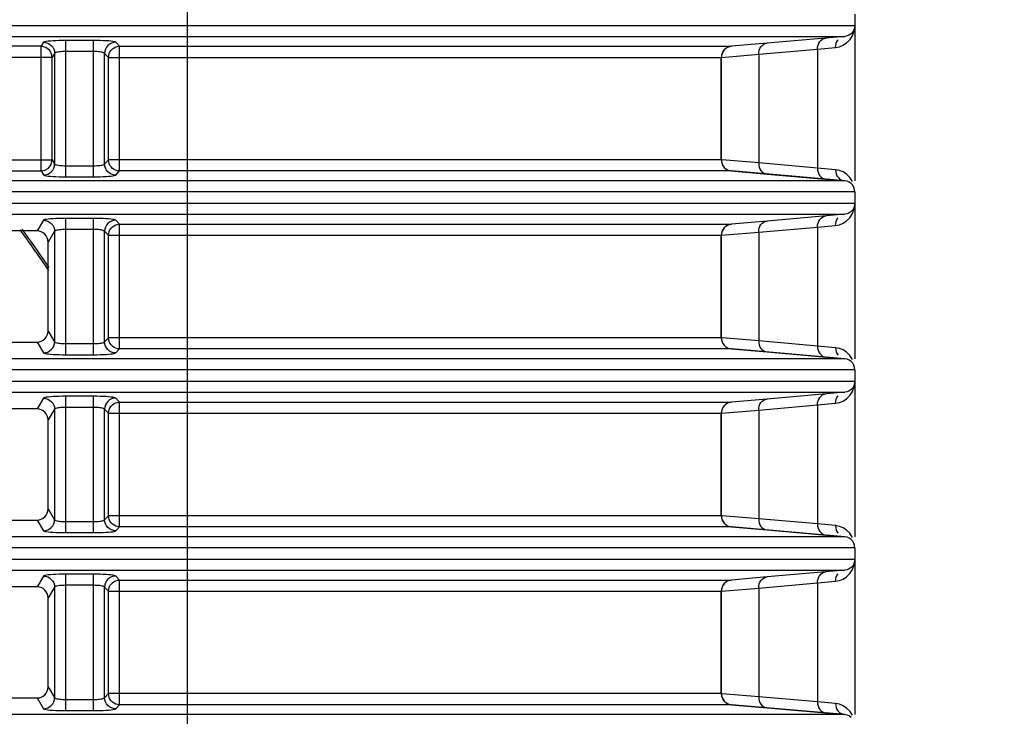
# Model space of a CAD drawing. Units: millimetres. Extents: x 40 to 537, y 43 to 385.
# Drawn here: x 228 to 237, y 69 to 75 of the extents above; entities that cross this region are included whole.
import ezdxf

# ---------------------------------------------------------------- set-up
doc = ezdxf.new("R2010")
doc.units = ezdxf.units.MM
doc.header["$LTSCALE"] = 32.67
doc.layers.get('0').update_dxf_attribs({"linetype": 'CONTINUOUS'})
doc.styles.get("Standard").update_dxf_attribs({"font": 'txt', "width": 0.75})
doc.dimstyles.new('DIMSTYLE_1', dxfattribs={"dimtxt": 4.5, "dimasz": 2.4, "dimexe": 0.18, "dimexo": 0.0625, "dimgap": 0.09, "dimtad": 1, "dimdec": 1, "dimlfac": 5, "dimzin": 0, "dimdsep": 46, "dimtxsty": 'STANDARD', "dimblk": '_FILLED', "dimblk1": '_FILLED', "dimblk2": '_FILLED', "dimcen": 0.09, "dimadec": 0, "dimazin": 0, "dimtp": 0.1, "dimtm": 0.1, "dimtfac": 1, "dimtdec": 1, "dimtofl": 0, "dimtmove": 0, "dimatfit": 3, "dimldrblk": '_FILLED', "dimfxl": 1, "dimtolj": 1, "dimtzin": 0, "dimarcsym": 0})

# ---------------------------------------------------------------- blocks, each defined once
blk = doc.blocks.new('_FILLED')
at = {"color": 0, "linetype": 'BYBLOCK'}
blk.add_solid([(0, 0), (-1, 0.15625), (-1, -0.15625)], dxfattribs=at)
blk = doc.blocks.new('*D0')
at = {"color": 2, "linetype": 'CONTINUOUS'}
for p, q in [((183.8234, 84.8532), (250.6827, 84.8532)), ((249.6827, 84.8532), (249.6827, 65.4552)), ((249.6827, 46.0572), (249.6827, 65.4552)), ((225.6578, 46.0572), (250.6827, 46.0572))]:
    blk.add_line(p, q, dxfattribs=at)
at = {"color": 2, "linetype": 'CONTINUOUS', "xscale": 2.4, "yscale": 2.4, "zscale": 2.4}
for p, rotation in [((249.6827, 84.8532), 90), ((249.6827, 46.0572), 270)]:
    blk.add_blockref('_FILLED', p, dxfattribs=dict(at, rotation=rotation))

msp = doc.modelspace()

# ---------------------------------------------------------------- linework, layer by layer
at = {"color": 7, "linetype": 'CONTINUOUS'}
for p, q in [((229.2611, 50.1345), (229.2611, 81.5057)), ((235.2578, 75.1481), (235.2578, 73.6477)), ((201.5021, 75.0463), (235.2578, 75.0463)), ((235.2578, 75.0463), (235.2555, 75.0252)), ((235.187, 74.9507), (235.1662, 74.9467)), ((235.2381, 74.9868), (235.2238, 74.9712)), ((235.2489, 75.005), (235.2381, 74.9868)), ((235.2555, 75.0252), (235.2489, 75.005)), ((201.4973, 74.9467), (235.1664, 74.9467)), ((227.9658, 74.8936), (227.9443, 74.8577)), ((228.4158, 74.9102), (228.1656, 74.9102)), ((228.1656, 73.6842), (228.1656, 74.9102)), ((228.4158, 73.6842), (228.4158, 74.9102)), ((228.6498, 74.8577), (228.6151, 74.8941)), ((234.47, 74.8858), (234.1483, 74.8577)), ((235.1662, 74.9467), (234.47, 74.8858)), ((227.9443, 74.8577), (225.5178, 74.8577)), ((227.9443, 73.7367), (227.9443, 74.8577)), ((228.0657, 74.7939), (228.0442, 74.758)), ((228.0657, 74.7939), (228.0657, 73.8004)), ((228.4158, 74.8105), (228.1656, 74.8105)), ((228.5501, 74.758), (228.5154, 74.7945)), ((228.5154, 73.7999), (228.5154, 74.7945)), ((228.6498, 74.8577), (234.1483, 74.8577)), ((228.6498, 73.7367), (228.6498, 74.8577)), ((234.0578, 74.758), (234.3937, 74.786)), ((234.3937, 74.786), (234.9219, 74.8322)), ((234.3937, 74.786), (234.3937, 73.8084)), ((234.9219, 74.8322), (235.0839, 74.8471)), ((234.9219, 74.8322), (234.9219, 73.7622)), ((228.0442, 74.758), (225.5178, 74.758)), ((228.0442, 73.8363), (228.0442, 74.758)), ((228.5501, 74.758), (234.0569, 74.758)), ((228.5501, 73.8363), (228.5501, 74.758)), ((234.0569, 73.8363), (234.0569, 74.758)), ((234.0578, 73.8363), (234.0578, 74.758)), ((225.5178, 73.8363), (228.0442, 73.8363)), ((228.0442, 73.8363), (228.0657, 73.8004)), ((228.5154, 73.7999), (228.5501, 73.8363)), ((234.0569, 73.8363), (228.5501, 73.8363)), ((234.3937, 73.8084), (234.0648, 73.8357)), ((234.9219, 73.7622), (234.3937, 73.8084)), ((225.5178, 73.7367), (227.9443, 73.7367)), ((227.9443, 73.7367), (227.9658, 73.7008)), ((228.1656, 73.7838), (228.4158, 73.7838)), ((228.6151, 73.7002), (228.6498, 73.7367)), ((234.1483, 73.7367), (228.6498, 73.7367)), ((234.1483, 73.7367), (234.4682, 73.7087)), ((235.1665, 73.6477), (234.1491, 73.7367)), ((234.4682, 73.7087), (235.1662, 73.6477)), ((235.0839, 73.7473), (234.9219, 73.7622)), ((235.1181, 73.7408), (235.0839, 73.7473)), ((235.1664, 73.6477), (201.4973, 73.6477)), ((228.1656, 73.6842), (228.4158, 73.6842)), ((235.187, 73.6437), (235.1498, 73.6509)), ((235.2381, 73.6076), (235.2238, 73.6232)), ((235.2578, 73.5481), (201.5021, 73.5481)), ((235.2489, 73.5893), (235.2381, 73.6076)), ((235.2555, 73.5692), (235.2489, 73.5893)), ((235.2578, 73.5481), (235.2555, 73.5692)), ((235.2578, 73.5481), (235.2578, 72.0477)), ((201.5021, 73.4463), (235.2578, 73.4463)), ((235.2578, 73.4463), (235.2555, 73.4252)), ((235.2381, 73.3868), (235.2238, 73.3712)), ((235.2489, 73.405), (235.2381, 73.3868)), ((235.2555, 73.4252), (235.2489, 73.405)), ((201.4973, 73.3467), (235.1664, 73.3467)), ((227.9658, 73.2936), (227.9081, 73.1972)), ((228.4158, 73.3102), (228.1656, 73.3102)), ((228.1656, 72.0842), (228.1656, 73.3102)), ((228.4158, 72.0842), (228.4158, 73.3102)), ((228.6498, 73.2577), (228.6151, 73.2941)), ((234.47, 73.2858), (234.1483, 73.2577)), ((235.1662, 73.3467), (234.47, 73.2858)), ((235.187, 73.3507), (235.1662, 73.3467)), ((227.9081, 73.1972), (223.3874, 73.1972)), ((228.0657, 73.1939), (228.0078, 73.0973)), ((228.0657, 73.1939), (228.0657, 72.2004)), ((228.4158, 73.2105), (228.1656, 73.2105)), ((228.5501, 73.158), (228.5154, 73.1945)), ((228.5154, 72.1999), (228.5154, 73.1945)), ((228.6498, 73.2577), (234.1483, 73.2577)), ((228.6498, 72.1367), (228.6498, 73.2577)), ((234.0578, 73.158), (234.3937, 73.186)), ((234.3937, 73.186), (234.9219, 73.2322)), ((234.3937, 73.186), (234.3937, 72.2084)), ((234.9219, 73.2322), (235.0839, 73.2471)), ((234.9219, 73.2322), (234.9219, 72.1622)), ((228.0078, 72.2971), (228.0078, 73.0973)), ((228.5501, 73.158), (234.0569, 73.158)), ((228.5501, 72.2363), (228.5501, 73.158)), ((234.0569, 72.2363), (234.0569, 73.158)), ((234.0578, 72.2363), (234.0578, 73.158)), ((228.0078, 72.2971), (228.0657, 72.2004)), ((228.5154, 72.1999), (228.5501, 72.2363)), ((234.0569, 72.2363), (228.5501, 72.2363)), ((234.3937, 72.2084), (234.0648, 72.2357)), ((234.9219, 72.1622), (234.3937, 72.2084)), ((223.3874, 72.1972), (227.9081, 72.1972)), ((227.9081, 72.1972), (227.9658, 72.1008)), ((228.1656, 72.1838), (228.4158, 72.1838)), ((228.6151, 72.1002), (228.6498, 72.1367)), ((234.1483, 72.1367), (228.6498, 72.1367)), ((234.1483, 72.1367), (234.4682, 72.1087)), ((235.1665, 72.0477), (234.1491, 72.1367)), ((235.0839, 72.1473), (234.9219, 72.1622)), ((235.1181, 72.1408), (235.0839, 72.1473)), ((235.1664, 72.0477), (201.4973, 72.0477)), ((228.1656, 72.0842), (228.4158, 72.0842)), ((234.4682, 72.1087), (235.1662, 72.0477)), ((235.187, 72.0437), (235.1662, 72.0477)), ((235.2578, 71.9481), (201.5021, 71.9481)), ((235.2381, 72.0076), (235.2238, 72.0232)), ((235.2489, 71.9893), (235.2381, 72.0076)), ((235.2555, 71.9692), (235.2489, 71.9893)), ((235.2578, 71.9481), (235.2555, 71.9692)), ((235.2578, 71.9481), (235.2578, 70.4477)), ((201.5021, 71.8463), (235.2578, 71.8463)), ((235.2381, 71.7868), (235.2238, 71.7712)), ((235.2489, 71.805), (235.2381, 71.7868)), ((235.2555, 71.8252), (235.2489, 71.805)), ((235.2578, 71.8463), (235.2555, 71.8252)), ((201.4973, 71.7467), (235.1664, 71.7467)), ((227.9658, 71.6936), (227.9081, 71.5972)), ((228.4158, 71.7102), (228.1656, 71.7102)), ((228.1656, 70.4842), (228.1656, 71.7102)), ((228.4158, 70.4842), (228.4158, 71.7102)), ((228.6498, 71.6577), (228.6151, 71.6941)), ((234.47, 71.6858), (234.1483, 71.6577)), ((235.1662, 71.7467), (234.47, 71.6858)), ((235.187, 71.7507), (235.1662, 71.7467)), ((227.9081, 71.5972), (223.3874, 71.5972)), ((228.0657, 71.5939), (228.0078, 71.4973)), ((228.0657, 71.5939), (228.0657, 70.6004)), ((228.4158, 71.6105), (228.1656, 71.6105)), ((228.5501, 71.558), (228.5154, 71.5945)), ((228.5154, 70.5999), (228.5154, 71.5945)), ((228.6498, 71.6577), (234.1483, 71.6577)), ((228.6498, 70.5367), (228.6498, 71.6577)), ((234.0578, 71.558), (234.3937, 71.586)), ((234.3937, 71.586), (234.9219, 71.6322)), ((234.3937, 71.586), (234.3937, 70.6084)), ((234.9219, 71.6322), (235.0839, 71.6471)), ((234.9219, 71.6322), (234.9219, 70.5622)), ((228.0078, 70.6971), (228.0078, 71.4973)), ((228.5501, 71.558), (234.0569, 71.558)), ((228.5501, 70.6363), (228.5501, 71.558)), ((234.0569, 70.6363), (234.0569, 71.558)), ((234.0578, 70.6363), (234.0578, 71.558)), ((228.0078, 70.6971), (228.0657, 70.6004)), ((228.5154, 70.5999), (228.5501, 70.6363)), ((234.0569, 70.6363), (228.5501, 70.6363)), ((234.3937, 70.6084), (234.0648, 70.6357)), ((223.3874, 70.5972), (227.9081, 70.5972)), ((227.9081, 70.5972), (227.9658, 70.5008)), ((228.1656, 70.5838), (228.4158, 70.5838)), ((228.6151, 70.5002), (228.6498, 70.5367)), ((234.1483, 70.5367), (228.6498, 70.5367)), ((234.1483, 70.5367), (234.4682, 70.5087)), ((235.1665, 70.4477), (234.1491, 70.5367)), ((234.9219, 70.5622), (234.3937, 70.6084)), ((235.0839, 70.5473), (234.9219, 70.5622)), ((235.1181, 70.5408), (235.0839, 70.5473)), ((235.1664, 70.4477), (201.4973, 70.4477)), ((228.1656, 70.4842), (228.4158, 70.4842)), ((234.4682, 70.5087), (235.1662, 70.4477)), ((235.187, 70.4437), (235.1662, 70.4477)), ((235.2578, 70.3481), (201.5021, 70.3481)), ((235.2381, 70.4076), (235.2238, 70.4232)), ((235.2489, 70.3893), (235.2381, 70.4076)), ((235.2555, 70.3692), (235.2489, 70.3893)), ((235.2578, 70.3481), (235.2555, 70.3692)), ((235.2578, 70.3481), (235.2578, 68.8477)), ((201.5021, 70.2463), (235.2578, 70.2463)), ((235.2381, 70.1868), (235.2238, 70.1712)), ((235.2489, 70.205), (235.2381, 70.1868)), ((235.2555, 70.2252), (235.2489, 70.205)), ((235.2578, 70.2463), (235.2555, 70.2252)), ((201.4973, 70.1467), (235.1664, 70.1467)), ((227.9658, 70.0936), (227.9081, 69.9972)), ((228.4158, 70.1102), (228.1656, 70.1102)), ((228.1656, 68.8842), (228.1656, 70.1102)), ((228.4158, 68.8842), (228.4158, 70.1102)), ((228.6498, 70.0577), (228.6151, 70.0941)), ((234.47, 70.0858), (234.1483, 70.0577)), ((235.1662, 70.1467), (234.47, 70.0858)), ((235.187, 70.1507), (235.1662, 70.1467)), ((227.9081, 69.9972), (223.3874, 69.9972)), ((228.0657, 69.9939), (228.0078, 69.8973)), ((228.0657, 69.9939), (228.0657, 69.0004)), ((228.4158, 70.0105), (228.1656, 70.0105)), ((228.5501, 69.958), (228.5154, 69.9945)), ((228.5154, 68.9999), (228.5154, 69.9945)), ((228.6498, 70.0577), (234.1483, 70.0577)), ((228.6498, 68.9367), (228.6498, 70.0577)), ((234.3937, 69.986), (234.9219, 70.0322)), ((234.9219, 70.0322), (235.0839, 70.0471)), ((234.9219, 70.0322), (234.9219, 68.9622)), ((228.5501, 69.958), (234.0569, 69.958)), ((228.5501, 69.0363), (228.5501, 69.958)), ((234.0569, 69.0363), (234.0569, 69.958)), ((234.0578, 69.958), (234.3937, 69.986)), ((234.0578, 69.0363), (234.0578, 69.958)), ((234.3937, 69.986), (234.3937, 69.0084)), ((228.0078, 69.0971), (228.0078, 69.8973)), ((228.0078, 69.0971), (228.0657, 69.0004)), ((228.5154, 68.9999), (228.5501, 69.0363)), ((234.0569, 69.0363), (228.5501, 69.0363)), ((234.3937, 69.0084), (234.0648, 69.0357)), ((223.3874, 68.9972), (227.9081, 68.9972)), ((227.9081, 68.9972), (227.9658, 68.9008)), ((228.1656, 68.9838), (228.4158, 68.9838)), ((228.6151, 68.9002), (228.6498, 68.9367)), ((234.1483, 68.9367), (228.6498, 68.9367)), ((234.1483, 68.9367), (234.4682, 68.9087)), ((235.1665, 68.8477), (234.1491, 68.9367)), ((234.9219, 68.9622), (234.3937, 69.0084)), ((235.0839, 68.9473), (234.9219, 68.9622)), ((235.1181, 68.9408), (235.0839, 68.9473)), ((235.1664, 68.8477), (201.4973, 68.8477)), ((228.1656, 68.8842), (228.4158, 68.8842)), ((234.4682, 68.9087), (235.1662, 68.8477)), ((235.187, 68.8437), (235.1498, 68.8509))]:
    msp.add_line(p, q, dxfattribs=at)
for points in [[(235.0839, 74.8471), (235.1181, 74.8535), (235.1516, 74.867), (235.1835, 74.8878), (235.2121, 74.9164), (235.2357, 74.9529), (235.2519, 74.997)], [(235.2238, 74.9712), (235.2065, 74.959), (235.187, 74.9507)], [(228.1656, 74.9102), (228.1355, 74.91), (228.1059, 74.9094), (228.0776, 74.9084), (228.0515, 74.907), (228.0281, 74.9054), (228.0078, 74.9034), (227.991, 74.9012), (227.9782, 74.8988), (227.9697, 74.8962), (227.9658, 74.8936)], [(227.9658, 74.8936), (227.9853, 74.8916), (228.0039, 74.8859), (228.0212, 74.8766), (228.0363, 74.8642), (228.0487, 74.8492), (228.058, 74.832), (228.0637, 74.8133), (228.0657, 74.7939)], [(228.6151, 74.8941), (228.6104, 74.8967), (228.6013, 74.8992), (228.5882, 74.9015), (228.5713, 74.9037), (228.551, 74.9055), (228.5278, 74.9071), (228.502, 74.9084), (228.4743, 74.9094), (228.4452, 74.91), (228.4158, 74.9102)], [(228.6151, 74.8941), (228.5957, 74.8921), (228.5771, 74.8863), (228.5599, 74.8771), (228.5449, 74.8647), (228.5325, 74.8496), (228.5232, 74.8324), (228.5174, 74.8138), (228.5154, 74.7945)], [(234.3937, 74.786), (234.3946, 74.8046), (234.3985, 74.8225), (234.405, 74.8392), (234.4141, 74.854), (234.4254, 74.8664), (234.4385, 74.876), (234.4529, 74.8825), (234.4682, 74.8856)], [(234.9219, 74.8322), (234.9228, 74.8508), (234.9267, 74.8687), (234.9332, 74.8854), (234.9423, 74.9002), (234.9536, 74.9126), (234.9667, 74.9222), (234.9811, 74.9287), (234.9964, 74.9318)], [(235.0839, 74.8471), (235.0852, 74.8656), (235.0896, 74.8834), (235.097, 74.9001), (235.1071, 74.9148)], [(228.0442, 74.758), (228.0383, 74.7914), (228.0195, 74.8232), (227.9874, 74.8477), (227.9443, 74.8577)], [(228.1656, 74.8105), (228.1505, 74.8103), (228.1357, 74.8097), (228.1216, 74.8087), (228.1085, 74.8074), (228.0968, 74.8057), (228.0867, 74.8038), (228.0783, 74.8016), (228.0719, 74.7992), (228.0676, 74.7966), (228.0657, 74.7939)], [(228.5154, 74.7945), (228.5131, 74.7971), (228.5085, 74.7996), (228.502, 74.8019), (228.4935, 74.804), (228.4834, 74.8059), (228.4718, 74.8075), (228.4589, 74.8088), (228.445, 74.8098), (228.4305, 74.8103), (228.4158, 74.8105)], [(228.5501, 74.758), (228.5518, 74.7753), (228.5563, 74.792), (228.5637, 74.8076), (228.5737, 74.8218), (228.586, 74.8341), (228.6002, 74.8441), (228.6159, 74.8515), (228.6326, 74.856), (228.6498, 74.8577)], [(234.1483, 74.8577), (234.1302, 74.8544), (234.1129, 74.8478), (234.0971, 74.8382), (234.0832, 74.8256), (234.0719, 74.8106), (234.0637, 74.7941), (234.0586, 74.7764), (234.0569, 74.758)], [(227.9443, 73.7367), (227.9778, 73.7426), (228.0097, 73.7613), (228.0342, 73.7934), (228.0442, 73.8363)], [(227.9658, 73.7008), (227.9853, 73.7028), (228.0039, 73.7085), (228.0212, 73.7177), (228.0363, 73.7301), (228.0487, 73.7452), (228.058, 73.7624), (228.0637, 73.781), (228.0657, 73.8004)], [(228.0657, 73.8004), (228.0676, 73.7978), (228.0719, 73.7952), (228.0783, 73.7928), (228.0867, 73.7906), (228.0968, 73.7886), (228.1085, 73.7869), (228.1216, 73.7856), (228.1357, 73.7846), (228.1505, 73.784), (228.1656, 73.7838)], [(228.4158, 73.7838), (228.4305, 73.784), (228.445, 73.7846), (228.4589, 73.7855), (228.4718, 73.7868), (228.4834, 73.7884), (228.4935, 73.7903), (228.502, 73.7925), (228.5085, 73.7948), (228.5131, 73.7973), (228.5154, 73.7999)], [(228.6151, 73.7002), (228.5957, 73.7023), (228.5771, 73.708), (228.5599, 73.7173), (228.5449, 73.7297), (228.5325, 73.7447), (228.5232, 73.7619), (228.5174, 73.7805), (228.5154, 73.7999)], [(228.6498, 73.7367), (228.6326, 73.7383), (228.6159, 73.7429), (228.6002, 73.7503), (228.586, 73.7603), (228.5737, 73.7725), (228.5637, 73.7867), (228.5563, 73.8024), (228.5518, 73.8191), (228.5501, 73.8363)], [(234.0569, 73.8363), (234.0586, 73.818), (234.0637, 73.8002), (234.0719, 73.7837), (234.0832, 73.7688), (234.0971, 73.7562), (234.1129, 73.7466), (234.1302, 73.74), (234.1483, 73.7367)], [(234.3937, 73.8084), (234.3946, 73.7898), (234.3985, 73.7719), (234.405, 73.7552), (234.4141, 73.7404), (234.4254, 73.728), (234.4385, 73.7183), (234.4529, 73.7119), (234.4682, 73.7088)], [(234.9219, 73.7622), (234.9228, 73.7436), (234.9267, 73.7256), (234.9332, 73.709), (234.9423, 73.6942), (234.9536, 73.6817), (234.9667, 73.6721), (234.9811, 73.6657), (234.9964, 73.6626)], [(235.0839, 73.7473), (235.0852, 73.7288), (235.0896, 73.7109), (235.097, 73.6943), (235.1071, 73.6795), (235.1196, 73.6671), (235.134, 73.6574), (235.1498, 73.6509)], [(235.2357, 73.6415), (235.2121, 73.678), (235.1835, 73.7066), (235.1516, 73.7274), (235.1181, 73.7408)], [(227.9658, 73.7008), (227.9697, 73.6981), (227.9782, 73.6956), (227.991, 73.6932), (228.0078, 73.691), (228.0281, 73.689), (228.0515, 73.6873), (228.0776, 73.686), (228.1059, 73.685), (228.1355, 73.6844), (228.1656, 73.6842)], [(228.4158, 73.6842), (228.4452, 73.6844), (228.4743, 73.685), (228.502, 73.6859), (228.5278, 73.6872), (228.551, 73.6888), (228.5713, 73.6907), (228.5882, 73.6928), (228.6013, 73.6952), (228.6104, 73.6977), (228.6151, 73.7002)], [(235.2238, 73.6232), (235.2065, 73.6354), (235.187, 73.6437)], [(235.0839, 73.2471), (235.1181, 73.2535), (235.1516, 73.267), (235.1835, 73.2878), (235.2121, 73.3164), (235.2357, 73.3529), (235.2519, 73.397)], [(235.2238, 73.3712), (235.2065, 73.359), (235.187, 73.3507)], [(228.1656, 73.3102), (228.1355, 73.31), (228.1059, 73.3094), (228.0776, 73.3084), (228.0515, 73.307), (228.0281, 73.3054), (228.0078, 73.3034), (227.991, 73.3012), (227.9782, 73.2988), (227.9697, 73.2962), (227.9658, 73.2936)], [(227.9658, 73.2936), (227.9853, 73.2916), (228.0039, 73.2859), (228.0212, 73.2766), (228.0363, 73.2642), (228.0487, 73.2492), (228.058, 73.232), (228.0637, 73.2133), (228.0657, 73.1939)], [(228.6151, 73.2941), (228.6104, 73.2967), (228.6013, 73.2992), (228.5882, 73.3015), (228.5713, 73.3037), (228.551, 73.3055), (228.5278, 73.3071), (228.502, 73.3084), (228.4743, 73.3094), (228.4452, 73.31), (228.4158, 73.3102)], [(228.6151, 73.2941), (228.5957, 73.2921), (228.5771, 73.2863), (228.5599, 73.2771), (228.5449, 73.2647), (228.5325, 73.2496), (228.5232, 73.2324), (228.5174, 73.2138), (228.5154, 73.1945)], [(234.3937, 73.186), (234.3946, 73.2046), (234.3985, 73.2225), (234.405, 73.2392), (234.4141, 73.254), (234.4254, 73.2664), (234.4385, 73.276), (234.4529, 73.2825), (234.4682, 73.2856)], [(234.9219, 73.2322), (234.9228, 73.2508), (234.9267, 73.2687), (234.9332, 73.2854), (234.9423, 73.3002), (234.9536, 73.3126), (234.9667, 73.3222), (234.9811, 73.3287), (234.9964, 73.3318)], [(235.0839, 73.2471), (235.0852, 73.2656), (235.0896, 73.2834), (235.097, 73.3001), (235.1071, 73.3148)], [(228.0078, 73.0973), (228.0058, 73.1168), (228.0002, 73.1356), (227.9909, 73.1529), (227.9785, 73.168), (227.9635, 73.1804), (227.9462, 73.1896), (227.9276, 73.1953), (227.9081, 73.1972)], [(228.1656, 73.2105), (228.1505, 73.2103), (228.1357, 73.2097), (228.1216, 73.2087), (228.1085, 73.2074), (228.0968, 73.2057), (228.0867, 73.2038), (228.0783, 73.2016), (228.0719, 73.1992), (228.0676, 73.1966), (228.0657, 73.1939)], [(228.5154, 73.1945), (228.5131, 73.1971), (228.5085, 73.1996), (228.502, 73.2019), (228.4935, 73.204), (228.4834, 73.2059), (228.4718, 73.2075), (228.4589, 73.2088), (228.445, 73.2098), (228.4305, 73.2103), (228.4158, 73.2105)], [(228.5501, 73.158), (228.5518, 73.1753), (228.5563, 73.192), (228.5637, 73.2076), (228.5737, 73.2218), (228.586, 73.2341), (228.6002, 73.2441), (228.6159, 73.2515), (228.6326, 73.256), (228.6498, 73.2577)], [(234.1483, 73.2577), (234.1302, 73.2544), (234.1129, 73.2478), (234.0971, 73.2382), (234.0832, 73.2256), (234.0719, 73.2106), (234.0637, 73.1941), (234.0586, 73.1764), (234.0569, 73.158)], [(227.9081, 72.1972), (227.9276, 72.1991), (227.9462, 72.2048), (227.9635, 72.214), (227.9785, 72.2264), (227.9909, 72.2415), (228.0002, 72.2588), (228.0058, 72.2775), (228.0078, 72.2971)], [(228.6498, 72.1367), (228.6326, 72.1383), (228.6159, 72.1429), (228.6002, 72.1503), (228.586, 72.1603), (228.5737, 72.1725), (228.5637, 72.1867), (228.5563, 72.2024), (228.5518, 72.2191), (228.5501, 72.2363)], [(234.0569, 72.2363), (234.0586, 72.218), (234.0637, 72.2002), (234.0719, 72.1837), (234.0832, 72.1688), (234.0971, 72.1562), (234.1129, 72.1466), (234.1302, 72.14), (234.1483, 72.1367)], [(234.3937, 72.2084), (234.3946, 72.1898), (234.3985, 72.1719), (234.405, 72.1552), (234.4141, 72.1404), (234.4254, 72.128), (234.4385, 72.1183), (234.4529, 72.1119), (234.4682, 72.1088)], [(227.9658, 72.1008), (227.9853, 72.1028), (228.0039, 72.1085), (228.0212, 72.1177), (228.0363, 72.1301), (228.0487, 72.1452), (228.058, 72.1624), (228.0637, 72.181), (228.0657, 72.2004)], [(228.0657, 72.2004), (228.0676, 72.1978), (228.0719, 72.1952), (228.0783, 72.1928), (228.0867, 72.1906), (228.0968, 72.1886), (228.1085, 72.1869), (228.1216, 72.1856), (228.1357, 72.1846), (228.1505, 72.184), (228.1656, 72.1838)], [(228.4158, 72.1838), (228.4305, 72.184), (228.445, 72.1846), (228.4589, 72.1855), (228.4718, 72.1868), (228.4834, 72.1884), (228.4935, 72.1903), (228.502, 72.1925), (228.5085, 72.1948), (228.5131, 72.1973), (228.5154, 72.1999)], [(228.6151, 72.1002), (228.5957, 72.1023), (228.5771, 72.108), (228.5599, 72.1173), (228.5449, 72.1297), (228.5325, 72.1447), (228.5232, 72.1619), (228.5174, 72.1805), (228.5154, 72.1999)], [(234.9219, 72.1622), (234.9228, 72.1436), (234.9267, 72.1256), (234.9332, 72.109), (234.9423, 72.0942), (234.9536, 72.0817), (234.9667, 72.0721), (234.9811, 72.0657), (234.9964, 72.0626)], [(235.0839, 72.1473), (235.0852, 72.1288), (235.0896, 72.1109), (235.097, 72.0943), (235.1071, 72.0795)], [(235.2357, 72.0415), (235.2121, 72.078), (235.1835, 72.1066), (235.1516, 72.1274), (235.1181, 72.1408)], [(227.9658, 72.1008), (227.9697, 72.0981), (227.9782, 72.0956), (227.991, 72.0932), (228.0078, 72.091), (228.0281, 72.089), (228.0515, 72.0873), (228.0776, 72.086), (228.1059, 72.085), (228.1355, 72.0844), (228.1656, 72.0842)], [(228.4158, 72.0842), (228.4452, 72.0844), (228.4743, 72.085), (228.502, 72.0859), (228.5278, 72.0872), (228.551, 72.0888), (228.5713, 72.0907), (228.5882, 72.0928), (228.6013, 72.0952), (228.6104, 72.0977), (228.6151, 72.1002)], [(235.2238, 72.0232), (235.2065, 72.0354), (235.187, 72.0437)], [(235.0839, 71.6471), (235.1181, 71.6535), (235.1516, 71.667), (235.1835, 71.6878), (235.2121, 71.7164), (235.2357, 71.7529), (235.2519, 71.797)], [(235.2238, 71.7712), (235.2065, 71.759), (235.187, 71.7507)], [(228.1656, 71.7102), (228.1355, 71.71), (228.1059, 71.7094), (228.0776, 71.7084), (228.0515, 71.707), (228.0281, 71.7054), (228.0078, 71.7034), (227.991, 71.7012), (227.9782, 71.6988), (227.9697, 71.6962), (227.9658, 71.6936)], [(227.9658, 71.6936), (227.9853, 71.6916), (228.0039, 71.6859), (228.0212, 71.6766), (228.0363, 71.6642), (228.0487, 71.6492), (228.058, 71.632), (228.0637, 71.6133), (228.0657, 71.5939)], [(228.6151, 71.6941), (228.6104, 71.6967), (228.6013, 71.6992), (228.5882, 71.7015), (228.5713, 71.7037), (228.551, 71.7055), (228.5278, 71.7071), (228.502, 71.7084), (228.4743, 71.7094), (228.4452, 71.71), (228.4158, 71.7102)], [(228.6151, 71.6941), (228.5957, 71.6921), (228.5771, 71.6863), (228.5599, 71.6771), (228.5449, 71.6647), (228.5325, 71.6496), (228.5232, 71.6324), (228.5174, 71.6138), (228.5154, 71.5945)], [(234.3937, 71.586), (234.3946, 71.6046), (234.3985, 71.6225), (234.405, 71.6392), (234.4141, 71.654), (234.4254, 71.6664), (234.4385, 71.676), (234.4529, 71.6825), (234.4682, 71.6856)], [(234.9219, 71.6322), (234.9228, 71.6508), (234.9267, 71.6687), (234.9332, 71.6854), (234.9423, 71.7002), (234.9536, 71.7126), (234.9667, 71.7222), (234.9811, 71.7287), (234.9964, 71.7318)], [(235.0839, 71.6471), (235.0852, 71.6656), (235.0896, 71.6834), (235.097, 71.7001), (235.1071, 71.7148)], [(228.0078, 71.4973), (228.0058, 71.5168), (228.0002, 71.5356), (227.9909, 71.5529), (227.9785, 71.568), (227.9635, 71.5804), (227.9462, 71.5896), (227.9276, 71.5953), (227.9081, 71.5972)], [(228.1656, 71.6105), (228.1505, 71.6103), (228.1357, 71.6097), (228.1216, 71.6087), (228.1085, 71.6074), (228.0968, 71.6057), (228.0867, 71.6038), (228.0783, 71.6016), (228.0719, 71.5992), (228.0676, 71.5966), (228.0657, 71.5939)], [(228.5154, 71.5945), (228.5131, 71.5971), (228.5085, 71.5996), (228.502, 71.6019), (228.4935, 71.604), (228.4834, 71.6059), (228.4718, 71.6075), (228.4589, 71.6088), (228.445, 71.6098), (228.4305, 71.6103), (228.4158, 71.6105)], [(228.5501, 71.558), (228.5518, 71.5753), (228.5563, 71.592), (228.5637, 71.6076), (228.5737, 71.6218), (228.586, 71.6341), (228.6002, 71.6441), (228.6159, 71.6515), (228.6326, 71.656), (228.6498, 71.6577)], [(234.1483, 71.6577), (234.1302, 71.6544), (234.1129, 71.6478), (234.0971, 71.6382), (234.0832, 71.6256), (234.0719, 71.6106), (234.0637, 71.5941), (234.0586, 71.5764), (234.0569, 71.558)], [(227.9081, 70.5972), (227.9276, 70.5991), (227.9462, 70.6048), (227.9635, 70.614), (227.9785, 70.6264), (227.9909, 70.6415), (228.0002, 70.6588), (228.0058, 70.6775), (228.0078, 70.6971)], [(228.6498, 70.5367), (228.6326, 70.5383), (228.6159, 70.5429), (228.6002, 70.5503), (228.586, 70.5603), (228.5737, 70.5725), (228.5637, 70.5867), (228.5563, 70.6024), (228.5518, 70.6191), (228.5501, 70.6363)], [(234.0569, 70.6363), (234.0586, 70.618), (234.0637, 70.6002), (234.0719, 70.5837), (234.0832, 70.5688), (234.0971, 70.5562), (234.1129, 70.5466), (234.1302, 70.54), (234.1483, 70.5367)], [(227.9658, 70.5008), (227.9853, 70.5028), (228.0039, 70.5085), (228.0212, 70.5177), (228.0363, 70.5301), (228.0487, 70.5452), (228.058, 70.5624), (228.0637, 70.581), (228.0657, 70.6004)], [(228.0657, 70.6004), (228.0676, 70.5978), (228.0719, 70.5952), (228.0783, 70.5928), (228.0867, 70.5906), (228.0968, 70.5886), (228.1085, 70.5869), (228.1216, 70.5856), (228.1357, 70.5846), (228.1505, 70.584), (228.1656, 70.5838)], [(228.4158, 70.5838), (228.4305, 70.584), (228.445, 70.5846), (228.4589, 70.5855), (228.4718, 70.5868), (228.4834, 70.5884), (228.4935, 70.5903), (228.502, 70.5925), (228.5085, 70.5948), (228.5131, 70.5973), (228.5154, 70.5999)], [(228.6151, 70.5002), (228.5957, 70.5023), (228.5771, 70.508), (228.5599, 70.5173), (228.5449, 70.5297), (228.5325, 70.5447), (228.5232, 70.5619), (228.5174, 70.5805), (228.5154, 70.5999)], [(234.3937, 70.6084), (234.3946, 70.5898), (234.3985, 70.5719), (234.405, 70.5552), (234.4141, 70.5404), (234.4254, 70.528), (234.4385, 70.5183), (234.4529, 70.5119), (234.4682, 70.5088)], [(234.9219, 70.5622), (234.9228, 70.5436), (234.9267, 70.5256), (234.9332, 70.509), (234.9423, 70.4942), (234.9536, 70.4817), (234.9667, 70.4721), (234.9811, 70.4657), (234.9964, 70.4626)], [(235.0839, 70.5473), (235.0852, 70.5288), (235.0896, 70.5109), (235.097, 70.4943), (235.1071, 70.4795)], [(235.2357, 70.4415), (235.2121, 70.478), (235.1835, 70.5066), (235.1516, 70.5274), (235.1181, 70.5408)], [(227.9658, 70.5008), (227.9697, 70.4981), (227.9782, 70.4956), (227.991, 70.4932), (228.0078, 70.491), (228.0281, 70.489), (228.0515, 70.4873), (228.0776, 70.486), (228.1059, 70.485), (228.1355, 70.4844), (228.1656, 70.4842)], [(228.4158, 70.4842), (228.4452, 70.4844), (228.4743, 70.485), (228.502, 70.4859), (228.5278, 70.4872), (228.551, 70.4888), (228.5713, 70.4907), (228.5882, 70.4928), (228.6013, 70.4952), (228.6104, 70.4977), (228.6151, 70.5002)], [(235.2238, 70.4232), (235.2065, 70.4354), (235.187, 70.4437)], [(235.0839, 70.0471), (235.1181, 70.0535), (235.1516, 70.067), (235.1835, 70.0878), (235.2121, 70.1164), (235.2357, 70.1529), (235.2519, 70.197)], [(235.2238, 70.1712), (235.2065, 70.159), (235.187, 70.1507)], [(228.1656, 70.1102), (228.1355, 70.11), (228.1059, 70.1094), (228.0776, 70.1084), (228.0515, 70.107), (228.0281, 70.1054), (228.0078, 70.1034), (227.991, 70.1012), (227.9782, 70.0988), (227.9697, 70.0962), (227.9658, 70.0936)], [(227.9658, 70.0936), (227.9853, 70.0916), (228.0039, 70.0859), (228.0212, 70.0766), (228.0363, 70.0642), (228.0487, 70.0492), (228.058, 70.032), (228.0637, 70.0133), (228.0657, 69.9939)], [(228.6151, 70.0941), (228.6104, 70.0967), (228.6013, 70.0992), (228.5882, 70.1015), (228.5713, 70.1037), (228.551, 70.1055), (228.5278, 70.1071), (228.502, 70.1084), (228.4743, 70.1094), (228.4452, 70.11), (228.4158, 70.1102)], [(228.6151, 70.0941), (228.5957, 70.0921), (228.5771, 70.0863), (228.5599, 70.0771), (228.5449, 70.0647), (228.5325, 70.0496), (228.5232, 70.0324), (228.5174, 70.0138), (228.5154, 69.9945)], [(234.3937, 69.986), (234.3946, 70.0046), (234.3985, 70.0225), (234.405, 70.0392), (234.4141, 70.054), (234.4254, 70.0664), (234.4385, 70.076), (234.4529, 70.0825), (234.4682, 70.0856)], [(234.9219, 70.0322), (234.9228, 70.0508), (234.9267, 70.0687), (234.9332, 70.0854), (234.9423, 70.1002), (234.9536, 70.1126), (234.9667, 70.1222), (234.9811, 70.1287), (234.9964, 70.1318)], [(235.0839, 70.0471), (235.0852, 70.0656), (235.0896, 70.0834), (235.097, 70.1001), (235.1071, 70.1148)], [(228.0078, 69.8973), (228.0058, 69.9168), (228.0002, 69.9356), (227.9909, 69.9529), (227.9785, 69.968), (227.9635, 69.9804), (227.9462, 69.9896), (227.9276, 69.9953), (227.9081, 69.9972)], [(228.1656, 70.0105), (228.1505, 70.0103), (228.1357, 70.0097), (228.1216, 70.0087), (228.1085, 70.0074), (228.0968, 70.0057), (228.0867, 70.0038), (228.0783, 70.0016), (228.0719, 69.9992), (228.0676, 69.9966), (228.0657, 69.9939)], [(228.5154, 69.9945), (228.5131, 69.9971), (228.5085, 69.9996), (228.502, 70.0019), (228.4935, 70.004), (228.4834, 70.0059), (228.4718, 70.0075), (228.4589, 70.0088), (228.445, 70.0098), (228.4305, 70.0103), (228.4158, 70.0105)], [(228.5501, 69.958), (228.5518, 69.9753), (228.5563, 69.992), (228.5637, 70.0076), (228.5737, 70.0218), (228.586, 70.0341), (228.6002, 70.0441), (228.6159, 70.0515), (228.6326, 70.056), (228.6498, 70.0577)], [(234.1483, 70.0577), (234.1302, 70.0544), (234.1129, 70.0478), (234.0971, 70.0382), (234.0832, 70.0256), (234.0719, 70.0106), (234.0637, 69.9941), (234.0586, 69.9764), (234.0569, 69.958)], [(227.9081, 68.9972), (227.9276, 68.9991), (227.9462, 69.0048), (227.9635, 69.014), (227.9785, 69.0264), (227.9909, 69.0415), (228.0002, 69.0588), (228.0058, 69.0775), (228.0078, 69.0971)], [(228.6498, 68.9367), (228.6326, 68.9383), (228.6159, 68.9429), (228.6002, 68.9503), (228.586, 68.9603), (228.5737, 68.9725), (228.5637, 68.9867), (228.5563, 69.0024), (228.5518, 69.0191), (228.5501, 69.0363)], [(234.0569, 69.0363), (234.0586, 69.018), (234.0637, 69.0002), (234.0719, 68.9837), (234.0832, 68.9688), (234.0971, 68.9562), (234.1129, 68.9466), (234.1302, 68.94), (234.1483, 68.9367)], [(227.9658, 68.9008), (227.9853, 68.9028), (228.0039, 68.9085), (228.0212, 68.9177), (228.0363, 68.9301), (228.0487, 68.9452), (228.058, 68.9624), (228.0637, 68.981), (228.0657, 69.0004)], [(228.0657, 69.0004), (228.0676, 68.9978), (228.0719, 68.9952), (228.0783, 68.9928), (228.0867, 68.9906), (228.0968, 68.9886), (228.1085, 68.9869), (228.1216, 68.9856), (228.1357, 68.9846), (228.1505, 68.984), (228.1656, 68.9838)], [(228.4158, 68.9838), (228.4305, 68.984), (228.445, 68.9846), (228.4589, 68.9855), (228.4718, 68.9868), (228.4834, 68.9884), (228.4935, 68.9903), (228.502, 68.9925), (228.5085, 68.9948), (228.5131, 68.9973), (228.5154, 68.9999)], [(228.6151, 68.9002), (228.5957, 68.9023), (228.5771, 68.908), (228.5599, 68.9173), (228.5449, 68.9297), (228.5325, 68.9447), (228.5232, 68.9619), (228.5174, 68.9805), (228.5154, 68.9999)], [(234.3937, 69.0084), (234.3946, 68.9898), (234.3985, 68.9719), (234.405, 68.9552), (234.4141, 68.9404), (234.4254, 68.928), (234.4385, 68.9183), (234.4529, 68.9119), (234.4682, 68.9088)], [(234.9219, 68.9622), (234.9228, 68.9436), (234.9267, 68.9256), (234.9332, 68.909), (234.9423, 68.8942), (234.9536, 68.8817), (234.9667, 68.8721), (234.9811, 68.8657), (234.9964, 68.8626)], [(235.0839, 68.9473), (235.0852, 68.9288), (235.0896, 68.9109), (235.097, 68.8943), (235.1071, 68.8795), (235.1196, 68.8671), (235.134, 68.8574), (235.1498, 68.8509)], [(235.2357, 68.8415), (235.2121, 68.878), (235.1835, 68.9066), (235.1516, 68.9274), (235.1181, 68.9408)], [(227.9658, 68.9008), (227.9697, 68.8981), (227.9782, 68.8956), (227.991, 68.8932), (228.0078, 68.891), (228.0281, 68.889), (228.0515, 68.8873), (228.0776, 68.886), (228.1059, 68.885), (228.1355, 68.8844), (228.1656, 68.8842)], [(228.4158, 68.8842), (228.4452, 68.8844), (228.4743, 68.885), (228.502, 68.8859), (228.5278, 68.8872), (228.551, 68.8888), (228.5713, 68.8907), (228.5882, 68.8928), (228.6013, 68.8952), (228.6104, 68.8977), (228.6151, 68.9002)], [(235.2238, 68.8232), (235.2065, 68.8354), (235.187, 68.8437)]]:
    msp.add_lwpolyline(points, dxfattribs=at)
for centre, radius, start, end in [((234.1578, 74.758), 0.1, 95, 180), ((234.1578, 73.8363), 0.1, 180, 265), ((216.5378, 65.0072), 13.8956, 34.31356, 36.17135), ((216.5378, 65.0072), 13.9137, 34.40112, 36.14556), ((234.1578, 73.158), 0.1, 95, 180), ((234.1578, 72.2363), 0.1, 180, 265), ((234.1578, 71.558), 0.1, 95, 180), ((234.1578, 70.6363), 0.1, 180, 265), ((234.1578, 69.958), 0.1, 95, 180), ((234.1578, 69.0363), 0.1, 180, 265)]:
    msp.add_arc(centre, radius, start, end, dxfattribs=at)

# ---------------------------------------------------------------- dimensions: what is measured, and where the dimension line sits
at = {"color": 2, "linetype": 'CONTINUOUS'}
dim = msp.add_linear_dim(base=(249.6827, 84.8532), p1=(225.6578, 46.0572), p2=(183.8234, 84.8532), angle=90, dimstyle='DIMSTYLE_1', dxfattribs=at)
dim.commit()
dim.dimension.update_dxf_attribs({"geometry": '*D0', "text_midpoint": (248.5577, 53.5167), "dimtype": 160})

doc.saveas('drawing.dxf')
